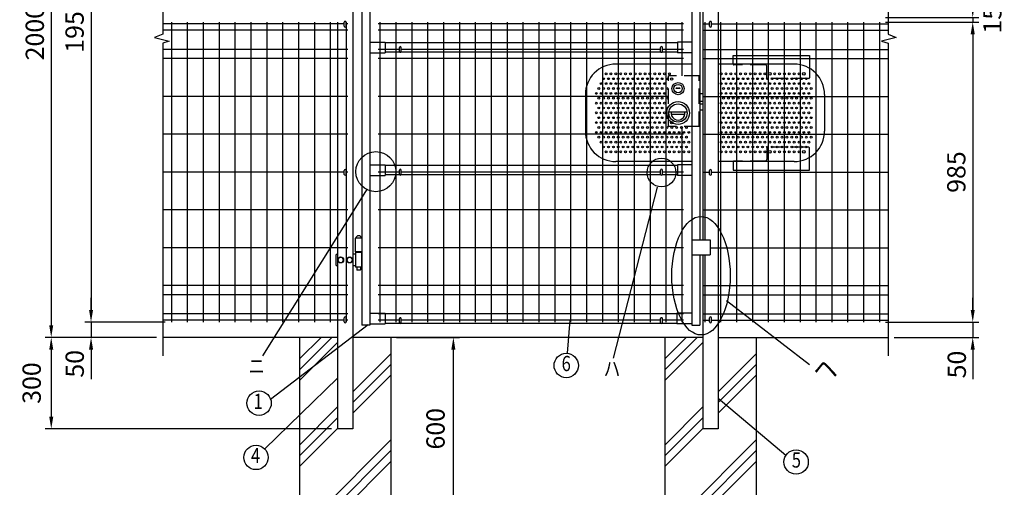
# Model space of a CAD drawing. Extents: x 203 to 7340, y 91 to 5280.
# Drawn here: x 203 to 3438, y 1834 to 3368 of the extents above; entities that cross this region are included whole.
import ezdxf
from ezdxf.enums import TextEntityAlignment as Align

# ---------------------------------------------------------------- set-up
doc = ezdxf.new("R2010")
doc.units = 0
doc.header["$LTSCALE"] = 200
doc.header["$MEASUREMENT"] = 0
doc.header["$PDMODE"] = 33
doc.header["$PDSIZE"] = 5
doc.linetypes.add('HIDDEN', pattern=[0.375, 0.25, -0.125])
doc.layers.get('DEFPOINTS').update_dxf_attribs({"linetype": 'CONTINUOUS'})
for name, color, linetype in [('HASEN', 7, 'HIDDEN'), ('MOJI', 6, 'CONTINUOUS'), ('MOJI2', 1, 'CONTINUOUS'), ('SJC', 1, 'CONTINUOUS'), ('SUNPOU', 4, 'CONTINUOUS')]:
    doc.layers.add(name, color=color, linetype=linetype)
doc.styles.add('EXT08', font='ROMANS', dxfattribs={"width": 0.8, "bigfont": 'EXTFONT'})
doc.dimstyles.new('SJC', dxfattribs={"dimtxt": 0.18, "dimasz": 0.18, "dimexe": 0.18, "dimexo": 0.0625, "dimgap": 0.09, "dimtad": 0, "dimtih": 1, "dimtoh": 1, "dimdec": 4, "dimzin": 0, "dimdsep": 46, "dimtxsty": 'STANDARD', "dimcen": 0.09, "dimadec": 0, "dimazin": 0, "dimtfac": 1, "dimtdec": 4, "dimtofl": 0, "dimtmove": 0, "dimatfit": 3, "dimfxl": 1, "dimtolj": 1, "dimtzin": 0, "dimarcsym": 0})

# ---------------------------------------------------------------- blocks, each defined once
blk = doc.blocks.new('*D3')
at = {"layer": 'DEFPOINTS', "color": 0}
for p in [(3028.1, 3360.7), (3028.1, 2375.7), (3334.6, 2375.7)]:
    blk.add_point(p, dxfattribs=at)
at = {"layer": 'SUNPOU', "color": 0}
for p, q in [((3048.1, 3360.7), (3354.6, 3360.7)), ((3334.6, 3320.7), (3334.6, 2415.7)), ((3048.1, 2375.7), (3354.6, 2375.7))]:
    blk.add_line(p, q, dxfattribs=at)
for points in [[(3327.9, 3320.7), (3341.2, 3320.7), (3334.6, 3360.7)], [(3327.9, 2415.7), (3341.2, 2415.7), (3334.6, 2375.7)]]:
    blk.add_solid(points, dxfattribs=at)
at = {"layer": 'SUNPOU', "color": 0, "insert": (3280.6, 2868.2), "char_height": 60, "attachment_point": 5, "rotation": 90, "style": 'EXT08'}
blk.add_mtext('\\A1;985', dxfattribs=at)
blk = doc.blocks.new('*D4')
at = {"layer": 'DEFPOINTS', "color": 0}
for p in [(701.7, 4325.7), (306.9, 2325.7), (437.7, 2325.7)]:
    blk.add_point(p, dxfattribs=at)
at = {"layer": 'SUNPOU', "color": 0}
for p, q in [((681.7, 4325.7), (286.9, 4325.7)), ((306.9, 4285.7), (306.9, 2365.7)), ((417.7, 2325.7), (286.9, 2325.7))]:
    blk.add_line(p, q, dxfattribs=at)
for points in [[(300.3, 4285.7), (313.6, 4285.7), (306.9, 4325.7)], [(300.3, 2365.7), (313.6, 2365.7), (306.9, 2325.7)]]:
    blk.add_solid(points, dxfattribs=at)
at = {"layer": 'SUNPOU', "color": 0, "insert": (252.9, 3325.7), "char_height": 60, "attachment_point": 5, "rotation": 90, "style": 'EXT08'}
blk.add_mtext('\\A1;2000', dxfattribs=at)
blk = doc.blocks.new('*D5')
at = {"layer": 'DEFPOINTS', "color": 0}
for p in [(701.7, 4325.7), (437.7, 2375.7), (701.7, 2375.7)]:
    blk.add_point(p, dxfattribs=at)
at = {"layer": 'SUNPOU', "color": 0}
for p, q in [((681.7, 4325.7), (417.7, 4325.7)), ((437.7, 4285.7), (437.7, 2415.7)), ((681.7, 2375.7), (417.7, 2375.7))]:
    blk.add_line(p, q, dxfattribs=at)
for points in [[(431.1, 4285.7), (444.4, 4285.7), (437.7, 4325.7)], [(431.1, 2415.7), (444.4, 2415.7), (437.7, 2375.7)]]:
    blk.add_solid(points, dxfattribs=at)
at = {"layer": 'SUNPOU', "color": 0, "insert": (383.7, 3350.7), "char_height": 60, "attachment_point": 5, "rotation": 90, "style": 'EXT08'}
blk.add_mtext('\\A1;1950', dxfattribs=at)
blk = doc.blocks.new('*D6')
at = {"layer": 'DEFPOINTS', "color": 0}
for p in [(1421.5, 2325.7), (1628.2, 2325.7), (1421.5, 1725.7)]:
    blk.add_point(p, dxfattribs=at)
at = {"layer": 'SUNPOU', "color": 0}
for p, q in [((1441.5, 2325.7), (1648.2, 2325.7)), ((1628.2, 1765.7), (1628.2, 2285.7)), ((1441.5, 1725.7), (1648.2, 1725.7))]:
    blk.add_line(p, q, dxfattribs=at)
for points in [[(1621.5, 2285.7), (1634.8, 2285.7), (1628.2, 2325.7)], [(1621.5, 1765.7), (1634.8, 1765.7), (1628.2, 1725.7)]]:
    blk.add_solid(points, dxfattribs=at)
at = {"layer": 'SUNPOU', "color": 0, "insert": (1569.5, 2025.7), "char_height": 60, "attachment_point": 5, "rotation": 90, "style": 'EXT08'}
blk.add_mtext('\\A1;600', dxfattribs=at)
blk = doc.blocks.new('*D10')
at = {"layer": 'DEFPOINTS', "color": 0}
for p in [(437.7, 2325.7), (306.9, 2025.7), (1247.9, 2025.7)]:
    blk.add_point(p, dxfattribs=at)
at = {"layer": 'SUNPOU', "color": 0}
for p, q in [((417.7, 2325.7), (286.9, 2325.7)), ((306.9, 2285.7), (306.9, 2065.7)), ((1227.9, 2025.7), (286.9, 2025.7))]:
    blk.add_line(p, q, dxfattribs=at)
for points in [[(300.3, 2285.7), (313.6, 2285.7), (306.9, 2325.7)], [(300.3, 2065.7), (313.6, 2065.7), (306.9, 2025.7)]]:
    blk.add_solid(points, dxfattribs=at)
at = {"layer": 'SUNPOU', "color": 0, "insert": (242.6, 2175.7), "char_height": 60, "attachment_point": 5, "rotation": 90, "style": 'EXT08'}
blk.add_mtext('\\A1;300', dxfattribs=at)
blk = doc.blocks.new('*D12')
at = {"layer": 'DEFPOINTS', "color": 0}
for p in [(437.7, 2375.7), (437.7, 2325.7), (673, 2325.7)]:
    blk.add_point(p, dxfattribs=at)
at = {"layer": 'SUNPOU', "color": 0}
for p, q in [((437.7, 2415.7), (437.7, 2455.7)), ((437.7, 2375.7), (437.7, 2325.7)), ((653, 2325.7), (417.7, 2325.7)), ((437.7, 2285.7), (437.7, 2245.7))]:
    blk.add_line(p, q, dxfattribs=at)
for points in [[(431.1, 2415.7), (444.4, 2415.7), (437.7, 2375.7)], [(431.1, 2285.7), (444.4, 2285.7), (437.7, 2325.7)]]:
    blk.add_solid(points, dxfattribs=at)
at = {"layer": 'SUNPOU', "color": 0, "insert": (384.1, 2238.9), "char_height": 60, "attachment_point": 5, "rotation": 90, "style": 'EXT08'}
blk.add_mtext('\\A1;50', dxfattribs=at)
blk = doc.blocks.new('*D16')
at = {"layer": 'DEFPOINTS', "color": 0}
for p in [(3028.1, 2375.7), (3056.7, 2325.7), (3334.6, 2325.7)]:
    blk.add_point(p, dxfattribs=at)
at = {"layer": 'SUNPOU', "color": 0}
for p, q in [((3334.6, 2415.7), (3334.6, 2455.7)), ((3048.1, 2375.7), (3354.6, 2375.7)), ((3334.6, 2375.7), (3334.6, 2325.7)), ((3076.7, 2325.7), (3354.6, 2325.7)), ((3334.6, 2285.7), (3334.6, 2245.7))]:
    blk.add_line(p, q, dxfattribs=at)
for points in [[(3327.9, 2415.7), (3341.2, 2415.7), (3334.6, 2375.7)], [(3327.9, 2285.7), (3341.2, 2285.7), (3334.6, 2325.7)]]:
    blk.add_solid(points, dxfattribs=at)
at = {"layer": 'SUNPOU', "color": 0, "insert": (3282.2, 2236.5), "char_height": 60, "attachment_point": 5, "rotation": 90, "style": 'EXT08'}
blk.add_mtext('\\A1;50', dxfattribs=at)
blk = doc.blocks.new('*D23')
at = {"layer": 'DEFPOINTS', "color": 0}
for p in [(3028.1, 3375.7), (3028.1, 3360.7), (3334.6, 3360.7)]:
    blk.add_point(p, dxfattribs=at)
at = {"layer": 'SUNPOU', "color": 0}
for p, q in [((3334.6, 3415.7), (3334.6, 3455.7)), ((3048.1, 3375.7), (3354.6, 3375.7)), ((3334.6, 3375.7), (3334.6, 3360.7)), ((3048.1, 3360.7), (3354.6, 3360.7)), ((3334.6, 3320.7), (3334.6, 3280.7))]:
    blk.add_line(p, q, dxfattribs=at)
for points in [[(3327.9, 3415.7), (3341.2, 3415.7), (3334.6, 3375.7)], [(3327.9, 3320.7), (3341.2, 3320.7), (3334.6, 3360.7)]]:
    blk.add_solid(points, dxfattribs=at)
at = {"layer": 'SUNPOU', "color": 0, "insert": (3399, 3368.2), "char_height": 60, "attachment_point": 5, "rotation": 90, "style": 'EXT08'}
blk.add_mtext('\\A1;15', dxfattribs=at)

msp = doc.modelspace()

# ---------------------------------------------------------------- linework, layer by layer
at = {"layer": 'HASEN'}
for p, q in [((2652.8519, 3220.52555), (2549.8519, 3220.52555)), ((2657.8519, 3177.52555), (2657.8519, 3215.52555)), ((2797.8519, 3209.12809), (2797.8519, 3177.52555)), ((2436.2519, 3183.52555), (2335.2519, 3183.52555)), ((2335.2519, 3017.52555), (2335.2519, 3183.52555)), ((2436.2519, 3017.52555), (2436.2519, 3183.52555)), ((2795.8519, 3175.52555), (2659.8519, 3175.52555)), ((2436.2519, 3017.52555), (2335.2519, 3017.52555)), ((2657.8519, 2947.52555), (2657.8519, 2909.52555)), ((2795.8519, 2949.52555), (2659.8519, 2949.52555)), ((2797.8519, 2915.92301), (2797.8519, 2947.52555)), ((2652.8519, 2904.52555), (2549.8519, 2904.52555))]:
    msp.add_line(p, q, dxfattribs=at)
for centre, radius, start, end in [((2549.8519, 3222.52555), 2, 180, 270), ((2652.8519, 3215.52555), 5, 0, 90), ((2659.8519, 3177.52555), 2, 180, 270), ((2795.8519, 3177.52555), 2, 270, 0), ((2659.8519, 2947.52555), 2, 90, 180), ((2795.8519, 2947.52555), 2, 0, 90), ((2549.8519, 2902.52555), 2, 90, 180), ((2652.8519, 2909.52555), 5, 270, 0)]:
    msp.add_arc(centre, radius, start, end, dxfattribs=at)
at = {"layer": 'MOJI'}
for p, q in [((2547.8519, 3250.52555), (2797.8519, 3250.52555)), ((2547.8519, 3222.52555), (2547.8519, 3250.52555)), ((2797.8519, 3250.52555), (2797.8519, 3209.12809)), ((2797.8519, 2874.52555), (2797.8519, 2915.92301)), ((2547.8519, 2902.52555), (2547.8519, 2874.52555)), ((2547.8519, 2874.52555), (2797.8519, 2874.52555)), ((2298.21903, 2819.04916), (2153.63804, 2257.05554)), ((1344.40546, 2812.73373), (1001.42879, 2264.75771)), ((2525.11581, 2446.49042), (2798.56249, 2236.1247)), ((1348.16079, 2366.95615), (1027.56813, 2122.05554)), ((2010.50058, 2381.82555), (2002.05307, 2273.29555)), ((1247.8519, 2191.5727), (1008.56332, 1959.42687)), ((2497.8519, 2125.72555), (2720.73081, 1938.52553))]:
    msp.add_line(p, q, dxfattribs=at)
for centre, radius in [((2121.8519, 3174.52555), 3), ((2129.8519, 3190.52555), 3), ((2137.8519, 3174.52555), 3), ((2145.8519, 3190.52555), 3), ((2153.8519, 3174.52555), 3), ((2161.8519, 3190.52555), 3), ((2169.8519, 3174.52555), 3), ((2177.8519, 3190.52555), 3), ((2185.8519, 3174.52555), 3), ((2193.8519, 3190.52555), 3), ((2201.8519, 3174.52555), 3), ((2209.8519, 3190.52555), 3), ((2217.8519, 3174.52555), 3), ((2225.8519, 3190.52555), 3), ((2233.8519, 3174.52555), 3), ((2241.8519, 3190.52555), 3), ((2249.8519, 3174.52555), 3), ((2257.8519, 3190.52555), 3), ((2265.8519, 3174.52555), 3), ((2273.8519, 3190.52555), 3), ((2281.8519, 3174.52555), 3), ((2289.8519, 3190.52555), 3), ((2297.8519, 3174.52555), 3), ((2305.8519, 3190.52555), 3), ((2313.8519, 3174.52555), 3), ((2321.8519, 3190.52555), 3), ((2329.8519, 3174.52555), 3), ((2337.8519, 3190.52555), 3), ((2507.8519, 3190.52555), 3), ((2515.8519, 3174.52555), 3), ((2523.8519, 3190.52555), 3), ((2531.8519, 3174.52555), 3), ((2539.8519, 3190.52555), 3), ((2547.8519, 3174.52555), 3), ((2555.8519, 3190.52555), 3), ((2563.8519, 3174.52555), 3), ((2571.8519, 3190.52555), 3), ((2579.8519, 3174.52555), 3), ((2587.8519, 3190.52555), 3), ((2595.8519, 3174.52555), 3), ((2603.8519, 3190.52555), 3), ((2611.8519, 3174.52555), 3), ((2619.8519, 3190.52555), 3), ((2627.8519, 3174.52555), 3), ((2635.8519, 3190.52555), 3), ((2643.8519, 3174.52555), 3), ((2651.8519, 3190.52555), 3), ((2659.8519, 3174.52555), 3), ((2675.8519, 3174.52555), 3), ((2683.8519, 3190.52555), 3), ((2691.8519, 3174.52555), 3), ((2699.8519, 3190.52555), 3), ((2707.8519, 3174.52555), 3), ((2715.8519, 3190.52555), 3), ((2723.8519, 3174.52555), 3), ((2731.8519, 3190.52555), 3), ((2739.8519, 3174.52555), 3), ((2747.8519, 3190.52555), 3), ((2755.8519, 3174.52555), 3), ((2763.8519, 3190.52555), 3), ((2771.8519, 3174.52555), 3), ((2787.8519, 3174.52555), 3), ((2105.8519, 3142.52555), 3), ((2113.8519, 3158.52555), 3), ((2121.8519, 3142.52555), 3), ((2129.8519, 3158.52555), 3), ((2137.8519, 3142.52555), 3), ((2145.8519, 3158.52555), 3), ((2153.8519, 3142.52555), 3), ((2161.8519, 3158.52555), 3), ((2169.8519, 3142.52555), 3), ((2177.8519, 3158.52555), 3), ((2185.8519, 3142.52555), 3), ((2193.8519, 3158.52555), 3), ((2201.8519, 3142.52555), 3), ((2209.8519, 3158.52555), 3), ((2217.8519, 3142.52555), 3), ((2225.8519, 3158.52555), 3), ((2233.8519, 3142.52555), 3), ((2241.8519, 3158.52555), 3), ((2249.8519, 3142.52555), 3), ((2257.8519, 3158.52555), 3), ((2265.8519, 3142.52555), 3), ((2273.8519, 3158.52555), 3), ((2281.8519, 3142.52555), 3), ((2289.8519, 3158.52555), 3), ((2297.8519, 3142.52555), 3), ((2305.8519, 3158.52555), 3), ((2313.8519, 3142.52555), 3), ((2321.8519, 3158.52555), 3), ((2329.8519, 3142.52555), 3), ((2507.8519, 3158.52555), 3), ((2515.8519, 3142.52555), 3), ((2523.8519, 3158.52555), 3), ((2531.8519, 3142.52555), 3), ((2539.8519, 3158.52555), 3), ((2547.8519, 3142.52555), 3), ((2555.8519, 3158.52555), 3), ((2563.8519, 3142.52555), 3), ((2571.8519, 3158.52555), 3), ((2579.8519, 3142.52555), 3), ((2587.8519, 3158.52555), 3), ((2595.8519, 3142.52555), 3), ((2603.8519, 3158.52555), 3), ((2611.8519, 3142.52555), 3), ((2619.8519, 3158.52555), 3), ((2627.8519, 3142.52555), 3), ((2635.8519, 3158.52555), 3), ((2643.8519, 3142.52555), 3), ((2651.8519, 3158.52555), 3), ((2659.8519, 3142.52555), 3), ((2667.8519, 3158.52555), 3), ((2675.8519, 3142.52555), 3), ((2683.8519, 3158.52555), 3), ((2691.8519, 3142.52555), 3), ((2699.8519, 3158.52555), 3), ((2707.8519, 3142.52555), 3), ((2715.8519, 3158.52555), 3), ((2723.8519, 3142.52555), 3), ((2731.8519, 3158.52555), 3), ((2739.8519, 3142.52555), 3), ((2747.8519, 3158.52555), 3), ((2755.8519, 3142.52555), 3), ((2763.8519, 3158.52555), 3), ((2771.8519, 3142.52555), 3), ((2779.8519, 3158.52555), 3), ((2787.8519, 3142.52555), 3), ((2795.8519, 3158.52555), 3), ((2803.8519, 3142.52555), 3), ((2097.8519, 3126.52555), 3), ((2105.8519, 3110.52555), 3), ((2113.8519, 3126.52555), 3), ((2121.8519, 3110.52555), 3), ((2129.8519, 3126.52555), 3), ((2137.8519, 3110.52555), 3), ((2145.8519, 3126.52555), 3), ((2153.8519, 3110.52555), 3), ((2161.8519, 3126.52555), 3), ((2169.8519, 3110.52555), 3), ((2177.8519, 3126.52555), 3), ((2185.8519, 3110.52555), 3), ((2193.8519, 3126.52555), 3), ((2201.8519, 3110.52555), 3), ((2209.8519, 3126.52555), 3), ((2217.8519, 3110.52555), 3), ((2225.8519, 3126.52555), 3), ((2233.8519, 3110.52555), 3), ((2241.8519, 3126.52555), 3), ((2249.8519, 3110.52555), 3), ((2257.8519, 3126.52555), 3), ((2265.8519, 3110.52555), 3), ((2273.8519, 3126.52555), 3), ((2281.8519, 3110.52555), 3), ((2289.8519, 3126.52555), 3), ((2297.8519, 3110.52555), 3), ((2305.8519, 3126.52555), 3), ((2313.8519, 3110.52555), 3), ((2321.8519, 3126.52555), 3), ((2329.8519, 3110.52555), 3), ((2507.8519, 3126.52555), 3), ((2515.8519, 3110.52555), 3), ((2523.8519, 3126.52555), 3), ((2531.8519, 3110.52555), 3), ((2539.8519, 3126.52555), 3), ((2547.8519, 3110.52555), 3), ((2555.8519, 3126.52555), 3), ((2563.8519, 3110.52555), 3), ((2571.8519, 3126.52555), 3), ((2579.8519, 3110.52555), 3), ((2587.8519, 3126.52555), 3), ((2595.8519, 3110.52555), 3), ((2603.8519, 3126.52555), 3), ((2611.8519, 3110.52555), 3), ((2619.8519, 3126.52555), 3), ((2627.8519, 3110.52555), 3), ((2635.8519, 3126.52555), 3), ((2643.8519, 3110.52555), 3), ((2651.8519, 3126.52555), 3), ((2659.8519, 3110.52555), 3), ((2667.8519, 3126.52555), 3), ((2675.8519, 3110.52555), 3), ((2683.8519, 3126.52555), 3), ((2691.8519, 3110.52555), 3), ((2699.8519, 3126.52555), 3), ((2707.8519, 3110.52555), 3), ((2715.8519, 3126.52555), 3), ((2723.8519, 3110.52555), 3), ((2731.8519, 3126.52555), 3), ((2739.8519, 3110.52555), 3), ((2747.8519, 3126.52555), 3), ((2755.8519, 3110.52555), 3), ((2763.8519, 3126.52555), 3), ((2771.8519, 3110.52555), 3), ((2779.8519, 3126.52555), 3), ((2787.8519, 3110.52555), 3), ((2795.8519, 3126.52555), 3), ((2803.8519, 3110.52555), 3), ((2097.8519, 3094.52555), 3), ((2105.8519, 3078.52555), 3), ((2113.8519, 3094.52555), 3), ((2121.8519, 3078.52555), 3), ((2129.8519, 3094.52555), 3), ((2137.8519, 3078.52555), 3), ((2145.8519, 3094.52555), 3), ((2153.8519, 3078.52555), 3), ((2161.8519, 3094.52555), 3), ((2169.8519, 3078.52555), 3), ((2177.8519, 3094.52555), 3), ((2185.8519, 3078.52555), 3), ((2193.8519, 3094.52555), 3), ((2201.8519, 3078.52555), 3), ((2209.8519, 3094.52555), 3), ((2217.8519, 3078.52555), 3), ((2225.8519, 3094.52555), 3), ((2233.8519, 3078.52555), 3), ((2241.8519, 3094.52555), 3), ((2249.8519, 3078.52555), 3), ((2257.8519, 3094.52555), 3), ((2265.8519, 3078.52555), 3), ((2273.8519, 3094.52555), 3), ((2281.8519, 3078.52555), 3), ((2289.8519, 3094.52555), 3), ((2297.8519, 3078.52555), 3), ((2305.8519, 3094.52555), 3), ((2313.8519, 3078.52555), 3), ((2321.8519, 3094.52555), 3), ((2329.8519, 3078.52555), 3), ((2507.8519, 3094.52555), 3), ((2515.8519, 3078.52555), 3), ((2523.8519, 3094.52555), 3), ((2531.8519, 3078.52555), 3), ((2539.8519, 3094.52555), 3), ((2547.8519, 3078.52555), 3), ((2555.8519, 3094.52555), 3), ((2563.8519, 3078.52555), 3), ((2571.8519, 3094.52555), 3), ((2579.8519, 3078.52555), 3), ((2587.8519, 3094.52555), 3), ((2595.8519, 3078.52555), 3), ((2603.8519, 3094.52555), 3), ((2611.8519, 3078.52555), 3), ((2619.8519, 3094.52555), 3), ((2627.8519, 3078.52555), 3), ((2635.8519, 3094.52555), 3), ((2643.8519, 3078.52555), 3), ((2651.8519, 3094.52555), 3), ((2659.8519, 3078.52555), 3), ((2667.8519, 3094.52555), 3), ((2675.8519, 3078.52555), 3), ((2683.8519, 3094.52555), 3), ((2691.8519, 3078.52555), 3), ((2699.8519, 3094.52555), 3), ((2707.8519, 3078.52555), 3), ((2715.8519, 3094.52555), 3), ((2723.8519, 3078.52555), 3), ((2731.8519, 3094.52555), 3), ((2739.8519, 3078.52555), 3), ((2747.8519, 3094.52555), 3), ((2755.8519, 3078.52555), 3), ((2763.8519, 3094.52555), 3), ((2771.8519, 3078.52555), 3), ((2779.8519, 3094.52555), 3), ((2787.8519, 3078.52555), 3), ((2795.8519, 3094.52555), 3), ((2803.8519, 3078.52555), 3), ((2097.8519, 3062.52555), 3), ((2105.8519, 3046.52555), 3), ((2113.8519, 3062.52555), 3), ((2121.8519, 3046.52555), 3), ((2129.8519, 3062.52555), 3), ((2137.8519, 3046.52555), 3), ((2145.8519, 3062.52555), 3), ((2153.8519, 3046.52555), 3), ((2161.8519, 3062.52555), 3), ((2169.8519, 3046.52555), 3), ((2177.8519, 3062.52555), 3), ((2185.8519, 3046.52555), 3), ((2193.8519, 3062.52555), 3), ((2201.8519, 3046.52555), 3), ((2209.8519, 3062.52555), 3), ((2217.8519, 3046.52555), 3), ((2225.8519, 3062.52555), 3), ((2233.8519, 3046.52555), 3), ((2241.8519, 3062.52555), 3), ((2249.8519, 3046.52555), 3), ((2257.8519, 3062.52555), 3), ((2265.8519, 3046.52555), 3), ((2273.8519, 3062.52555), 3), ((2281.8519, 3046.52555), 3), ((2289.8519, 3062.52555), 3), ((2297.8519, 3046.52555), 3), ((2305.8519, 3062.52555), 3), ((2313.8519, 3046.52555), 3), ((2321.8519, 3062.52555), 3), ((2329.8519, 3046.52555), 3), ((2507.8519, 3062.52555), 3), ((2515.8519, 3046.52555), 3), ((2523.8519, 3062.52555), 3), ((2531.8519, 3046.52555), 3), ((2539.8519, 3062.52555), 3), ((2547.8519, 3046.52555), 3), ((2555.8519, 3062.52555), 3), ((2563.8519, 3046.52555), 3), ((2571.8519, 3062.52555), 3), ((2579.8519, 3046.52555), 3), ((2587.8519, 3062.52555), 3), ((2595.8519, 3046.52555), 3), ((2603.8519, 3062.52555), 3), ((2611.8519, 3046.52555), 3), ((2619.8519, 3062.52555), 3), ((2627.8519, 3046.52555), 3), ((2635.8519, 3062.52555), 3), ((2643.8519, 3046.52555), 3), ((2651.8519, 3062.52555), 3), ((2659.8519, 3046.52555), 3), ((2667.8519, 3062.52555), 3), ((2675.8519, 3046.52555), 3), ((2683.8519, 3062.52555), 3), ((2691.8519, 3046.52555), 3), ((2699.8519, 3062.52555), 3), ((2707.8519, 3046.52555), 3), ((2715.8519, 3062.52555), 3), ((2723.8519, 3046.52555), 3), ((2731.8519, 3062.52555), 3), ((2739.8519, 3046.52555), 3), ((2747.8519, 3062.52555), 3), ((2755.8519, 3046.52555), 3), ((2763.8519, 3062.52555), 3), ((2771.8519, 3046.52555), 3), ((2779.8519, 3062.52555), 3), ((2787.8519, 3046.52555), 3), ((2795.8519, 3062.52555), 3), ((2803.8519, 3046.52555), 3), ((2097.8519, 3030.52555), 3), ((2105.8519, 3014.52555), 3), ((2113.8519, 3030.52555), 3), ((2121.8519, 3014.52555), 3), ((2129.8519, 3030.52555), 3), ((2137.8519, 3014.52555), 3), ((2145.8519, 3030.52555), 3), ((2153.8519, 3014.52555), 3), ((2161.8519, 3030.52555), 3), ((2169.8519, 3014.52555), 3), ((2177.8519, 3030.52555), 3), ((2185.8519, 3014.52555), 3), ((2193.8519, 3030.52555), 3), ((2201.8519, 3014.52555), 3), ((2209.8519, 3030.52555), 3), ((2217.8519, 3014.52555), 3), ((2225.8519, 3030.52555), 3), ((2233.8519, 3014.52555), 3), ((2241.8519, 3030.52555), 3), ((2249.8519, 3014.52555), 3), ((2257.8519, 3030.52555), 3), ((2265.8519, 3014.52555), 3), ((2273.8519, 3030.52555), 3), ((2281.8519, 3014.52555), 3), ((2289.8519, 3030.52555), 3), ((2297.8519, 3014.52555), 3), ((2305.8519, 3030.52555), 3), ((2313.8519, 3014.52555), 3), ((2321.8519, 3030.52555), 3), ((2329.8519, 3014.52555), 3), ((2345.8519, 3014.52555), 3), ((2361.8519, 3014.52555), 3), ((2377.8519, 3014.52555), 3), ((2393.8519, 3014.52555), 3), ((2507.8519, 3030.52555), 3), ((2515.8519, 3014.52555), 3), ((2523.8519, 3030.52555), 3), ((2531.8519, 3014.52555), 3), ((2539.8519, 3030.52555), 3), ((2547.8519, 3014.52555), 3), ((2555.8519, 3030.52555), 3), ((2563.8519, 3014.52555), 3), ((2571.8519, 3030.52555), 3), ((2579.8519, 3014.52555), 3), ((2587.8519, 3030.52555), 3), ((2595.8519, 3014.52555), 3), ((2603.8519, 3030.52555), 3), ((2611.8519, 3014.52555), 3), ((2619.8519, 3030.52555), 3), ((2627.8519, 3014.52555), 3), ((2635.8519, 3030.52555), 3), ((2643.8519, 3014.52555), 3), ((2651.8519, 3030.52555), 3), ((2659.8519, 3014.52555), 3), ((2667.8519, 3030.52555), 3), ((2675.8519, 3014.52555), 3), ((2683.8519, 3030.52555), 3), ((2691.8519, 3014.52555), 3), ((2699.8519, 3030.52555), 3), ((2707.8519, 3014.52555), 3), ((2715.8519, 3030.52555), 3), ((2723.8519, 3014.52555), 3), ((2731.8519, 3030.52555), 3), ((2739.8519, 3014.52555), 3), ((2747.8519, 3030.52555), 3), ((2755.8519, 3014.52555), 3), ((2763.8519, 3030.52555), 3), ((2771.8519, 3014.52555), 3), ((2779.8519, 3030.52555), 3), ((2787.8519, 3014.52555), 3), ((2795.8519, 3030.52555), 3), ((2803.8519, 3014.52555), 3), ((2097.8519, 2998.52555), 3), ((2105.8519, 2982.52555), 3), ((2113.8519, 2998.52555), 3), ((2121.8519, 2982.52555), 3), ((2129.8519, 2998.52555), 3), ((2137.8519, 2982.52555), 3), ((2145.8519, 2998.52555), 3), ((2153.8519, 2982.52555), 3), ((2161.8519, 2998.52555), 3), ((2169.8519, 2982.52555), 3), ((2177.8519, 2998.52555), 3), ((2185.8519, 2982.52555), 3), ((2193.8519, 2998.52555), 3), ((2201.8519, 2982.52555), 3), ((2209.8519, 2998.52555), 3), ((2217.8519, 2982.52555), 3), ((2225.8519, 2998.52555), 3), ((2233.8519, 2982.52555), 3), ((2241.8519, 2998.52555), 3), ((2249.8519, 2982.52555), 3), ((2257.8519, 2998.52555), 3), ((2265.8519, 2982.52555), 3), ((2273.8519, 2998.52555), 3), ((2281.8519, 2982.52555), 3), ((2289.8519, 2998.52555), 3), ((2297.8519, 2982.52555), 3), ((2305.8519, 2998.52555), 3), ((2313.8519, 2982.52555), 3), ((2321.8519, 2998.52555), 3), ((2329.8519, 2982.52555), 3), ((2337.8519, 2998.52555), 3), ((2345.8519, 2982.52555), 3), ((2353.8519, 2998.52555), 3), ((2361.8519, 2982.52555), 3), ((2369.8519, 2998.52555), 3), ((2377.8519, 2982.52555), 3), ((2385.8519, 2998.52555), 3), ((2393.8519, 2982.52555), 3), ((2401.8519, 2998.52555), 3), ((2507.8519, 2998.52555), 3), ((2515.8519, 2982.52555), 3), ((2523.8519, 2998.52555), 3), ((2531.8519, 2982.52555), 3), ((2539.8519, 2998.52555), 3), ((2547.8519, 2982.52555), 3), ((2555.8519, 2998.52555), 3), ((2563.8519, 2982.52555), 3), ((2571.8519, 2998.52555), 3), ((2579.8519, 2982.52555), 3), ((2587.8519, 2998.52555), 3), ((2595.8519, 2982.52555), 3), ((2603.8519, 2998.52555), 3), ((2611.8519, 2982.52555), 3), ((2619.8519, 2998.52555), 3), ((2627.8519, 2982.52555), 3), ((2635.8519, 2998.52555), 3), ((2643.8519, 2982.52555), 3), ((2651.8519, 2998.52555), 3), ((2659.8519, 2982.52555), 3), ((2667.8519, 2998.52555), 3), ((2675.8519, 2982.52555), 3), ((2683.8519, 2998.52555), 3), ((2691.8519, 2982.52555), 3), ((2699.8519, 2998.52555), 3), ((2707.8519, 2982.52555), 3), ((2715.8519, 2998.52555), 3), ((2723.8519, 2982.52555), 3), ((2731.8519, 2998.52555), 3), ((2739.8519, 2982.52555), 3), ((2747.8519, 2998.52555), 3), ((2755.8519, 2982.52555), 3), ((2763.8519, 2998.52555), 3), ((2771.8519, 2982.52555), 3), ((2779.8519, 2998.52555), 3), ((2787.8519, 2982.52555), 3), ((2795.8519, 2998.52555), 3), ((2803.8519, 2982.52555), 3), ((2113.8519, 2966.52555), 3), ((2121.8519, 2950.52555), 3), ((2129.8519, 2966.52555), 3), ((2137.8519, 2950.52555), 3), ((2145.8519, 2966.52555), 3), ((2153.8519, 2950.52555), 3), ((2161.8519, 2966.52555), 3), ((2169.8519, 2950.52555), 3), ((2177.8519, 2966.52555), 3), ((2185.8519, 2950.52555), 3), ((2193.8519, 2966.52555), 3), ((2201.8519, 2950.52555), 3), ((2209.8519, 2966.52555), 3), ((2217.8519, 2950.52555), 3), ((2225.8519, 2966.52555), 3), ((2233.8519, 2950.52555), 3), ((2241.8519, 2966.52555), 3), ((2249.8519, 2950.52555), 3), ((2257.8519, 2966.52555), 3), ((2265.8519, 2950.52555), 3), ((2273.8519, 2966.52555), 3), ((2281.8519, 2950.52555), 3), ((2289.8519, 2966.52555), 3), ((2297.8519, 2950.52555), 3), ((2305.8519, 2966.52555), 3), ((2313.8519, 2950.52555), 3), ((2321.8519, 2966.52555), 3), ((2329.8519, 2950.52555), 3), ((2337.8519, 2966.52555), 3), ((2345.8519, 2950.52555), 3), ((2353.8519, 2966.52555), 3), ((2361.8519, 2950.52555), 3), ((2369.8519, 2966.52555), 3), ((2377.8519, 2950.52555), 3), ((2385.8519, 2966.52555), 3), ((2393.8519, 2950.52555), 3), ((2401.8519, 2966.52555), 3), ((2507.8519, 2966.52555), 3), ((2515.8519, 2950.52555), 3), ((2523.8519, 2966.52555), 3), ((2531.8519, 2950.52555), 3), ((2539.8519, 2966.52555), 3), ((2547.8519, 2950.52555), 3), ((2555.8519, 2966.52555), 3), ((2563.8519, 2950.52555), 3), ((2571.8519, 2966.52555), 3), ((2579.8519, 2950.52555), 3), ((2587.8519, 2966.52555), 3), ((2595.8519, 2950.52555), 3), ((2603.8519, 2966.52555), 3), ((2611.8519, 2950.52555), 3), ((2619.8519, 2966.52555), 3), ((2627.8519, 2950.52555), 3), ((2635.8519, 2966.52555), 3), ((2643.8519, 2950.52555), 3), ((2651.8519, 2966.52555), 3), ((2659.8519, 2950.52555), 3), ((2667.8519, 2966.52555), 3), ((2675.8519, 2950.52555), 3), ((2683.8519, 2966.52555), 3), ((2691.8519, 2950.52555), 3), ((2699.8519, 2966.52555), 3), ((2707.8519, 2950.52555), 3), ((2715.8519, 2966.52555), 3), ((2723.8519, 2950.52555), 3), ((2731.8519, 2966.52555), 3), ((2739.8519, 2950.52555), 3), ((2747.8519, 2966.52555), 3), ((2755.8519, 2950.52555), 3), ((2763.8519, 2966.52555), 3), ((2771.8519, 2950.52555), 3), ((2779.8519, 2966.52555), 3), ((2787.8519, 2950.52555), 3), ((2795.8519, 2966.52555), 3), ((1373.39362, 2869.6055), 65.74661), ((2129.8519, 2934.52555), 3), ((2145.8519, 2934.52555), 3), ((2161.8519, 2934.52555), 3), ((2177.8519, 2934.52555), 3), ((2193.8519, 2934.52555), 3), ((2209.8519, 2934.52555), 3), ((2225.8519, 2934.52555), 3), ((2241.8519, 2934.52555), 3), ((2257.8519, 2934.52555), 3), ((2312.02804, 2866.72555), 47.15449), ((2273.8519, 2934.52555), 3), ((2289.8519, 2934.52555), 3), ((2305.8519, 2934.52555), 3), ((2321.8519, 2934.52555), 3), ((2337.8519, 2934.52555), 3), ((2353.8519, 2934.52555), 3), ((2369.8519, 2934.52555), 3), ((2385.8519, 2934.52555), 3), ((2401.8519, 2934.52555), 3), ((2507.8519, 2934.52555), 3), ((2523.8519, 2934.52555), 3), ((2539.8519, 2934.52555), 3), ((2555.8519, 2934.52555), 3), ((2571.8519, 2934.52555), 3), ((2587.8519, 2934.52555), 3), ((2603.8519, 2934.52555), 3), ((2619.8519, 2934.52555), 3), ((2635.8519, 2934.52555), 3), ((2651.8519, 2934.52555), 3), ((2683.8519, 2934.52555), 3), ((2699.8519, 2934.52555), 3), ((2715.8519, 2934.52555), 3), ((2731.8519, 2934.52555), 3), ((2747.8519, 2934.52555), 3), ((2763.8519, 2934.52555), 3), ((1998.94855, 2233.41621), 40), ((989.78202, 2109.76372), 40), ((979.8538, 1931.57433), 40), ((2754.30083, 1916.77573), 40)]:
    msp.add_circle(centre, radius, dxfattribs=at)
msp.add_ellipse((2441.82458, 2528.11833), major_axis=(0, -194.65115), ratio=0.4924886655, dxfattribs=at)
at = {"layer": 'MOJI2'}
for p, q in [((1269.8519, 3354.62555), (673.04513, 3354.62555)), ((1281.8519, 3333.72555), (673.04513, 3333.72555)), ((701.6519, 3360.72555), (701.6519, 2375.72555)), ((753.8519, 3360.72555), (753.8519, 2375.72555)), ((806.0519, 3360.72555), (806.0519, 2375.72555)), ((858.2519, 3360.72555), (858.2519, 2375.72555)), ((910.4519, 3360.72555), (910.4519, 2375.72555)), ((962.6519, 3360.72555), (962.6519, 2375.72555)), ((1014.8519, 3360.72555), (1014.8519, 2375.72555)), ((1067.0519, 3360.72555), (1067.0519, 2375.72555)), ((1119.2519, 3360.72555), (1119.2519, 2375.72555)), ((1171.4519, 3360.72555), (1171.4519, 2375.72555)), ((1223.6519, 3360.72555), (1223.6519, 2375.72555)), ((1275.8519, 3360.72555), (1275.8519, 2375.72555)), ((1281.8519, 3354.62555), (1275.8519, 3354.62555)), ((2384.7519, 3354.62555), (1380.9519, 3354.62555)), ((2384.7519, 3333.72555), (1380.9519, 3333.72555)), ((1386.9519, 3360.72555), (1386.9519, 2375.72555)), ((1439.1519, 3360.72555), (1439.1519, 2375.72555)), ((1491.3519, 3360.72555), (1491.3519, 2375.72555)), ((1543.5519, 3360.72555), (1543.5519, 2375.72555)), ((1595.7519, 3360.72555), (1595.7519, 2375.72555)), ((1647.9519, 3360.72555), (1647.9519, 2375.72555)), ((1700.1519, 3360.72555), (1700.1519, 2375.72555)), ((1752.3519, 3360.72555), (1752.3519, 2375.72555)), ((1804.5519, 3360.72555), (1804.5519, 2375.72555)), ((1856.7519, 3360.72555), (1856.7519, 2375.72555)), ((1908.9519, 3360.72555), (1908.9519, 2375.72555)), ((1961.1519, 3360.72555), (1961.1519, 2375.72555)), ((2013.3519, 3360.72555), (2013.3519, 2375.72555)), ((2065.5519, 3360.72555), (2065.5519, 2375.72555)), ((2117.7519, 3360.72555), (2117.7519, 2375.72555)), ((2169.9519, 3360.72555), (2169.9519, 2375.72555)), ((2222.1519, 3360.72555), (2222.1519, 2375.72555)), ((2274.3519, 3360.72555), (2274.3519, 2375.72555)), ((2326.5519, 3360.72555), (2326.5519, 2375.72555)), ((2378.7519, 3360.72555), (2378.7519, 3183.52555)), ((2447.8519, 3354.62555), (2469.8519, 3354.62555)), ((2447.8519, 3333.72555), (3056.65868, 3333.72555)), ((2453.8519, 3360.72555), (2453.8519, 2646.22555)), ((2475.8519, 3354.62555), (3056.65868, 3354.62555)), ((2506.0519, 3360.72555), (2506.0519, 2375.72555)), ((2558.2519, 3360.72555), (2558.2519, 2375.72555)), ((2610.4519, 3360.72555), (2610.4519, 2375.72555)), ((2662.6519, 3360.72555), (2662.6519, 2375.72555)), ((2714.8519, 3360.72555), (2714.8519, 2375.72555)), ((2767.0519, 3360.72555), (2767.0519, 2375.72555)), ((2819.2519, 3360.72555), (2819.2519, 2375.72555)), ((2871.4519, 3360.72555), (2871.4519, 2375.72555)), ((2923.6519, 3360.72555), (2923.6519, 2375.72555)), ((2975.8519, 3360.72555), (2975.8519, 2375.72555)), ((3028.0519, 3360.72555), (3028.0519, 2375.72555)), ((1281.8519, 3270.72555), (673.04513, 3270.72555)), ((1450.8519, 3270.72555), (1380.9519, 3270.72555)), ((2308.8519, 3270.72555), (1456.8519, 3270.72555)), ((2384.7519, 3270.72555), (2314.8519, 3270.72555)), ((2447.8519, 3270.72555), (3056.65868, 3270.72555)), ((1281.8519, 3240.72555), (673.04513, 3240.72555)), ((2384.7519, 3240.72555), (1380.9519, 3240.72555)), ((2447.8519, 3240.72555), (3056.65868, 3240.72555)), ((1281.8519, 3116.62555), (673.04513, 3116.62555)), ((2335.2519, 3116.62555), (1380.9519, 3116.62555)), ((2447.8519, 3116.62555), (3056.65868, 3116.62555)), ((2378.7519, 3017.52555), (2378.7519, 2375.72555)), ((1281.8519, 2992.42555), (673.04513, 2992.42555)), ((2384.7519, 2992.42555), (1380.9519, 2992.42555)), ((2447.8519, 2992.42555), (3056.65868, 2992.42555)), ((1269.8519, 2868.22555), (673.04513, 2868.22555)), ((1281.8519, 2868.22555), (1275.8519, 2868.22555)), ((1450.8519, 2868.22555), (1380.9519, 2868.22555)), ((2308.8519, 2868.22555), (1456.8519, 2868.22555)), ((2384.7519, 2868.22555), (2314.8519, 2868.22555)), ((2447.8519, 2868.22555), (2469.8519, 2868.22555)), ((2475.8519, 2868.22555), (3056.65868, 2868.22555)), ((1281.8519, 2744.02555), (673.04513, 2744.02555)), ((2384.7519, 2744.02555), (1380.9519, 2744.02555)), ((2447.8519, 2744.02555), (3056.65868, 2744.02555)), ((1281.8519, 2619.82555), (673.04513, 2619.82555)), ((2384.7519, 2619.82555), (1380.9519, 2619.82555)), ((2453.8519, 2596.22555), (2453.8519, 2375.72555)), ((2471.8519, 2619.82555), (3056.65868, 2619.82555)), ((1281.8519, 2495.72555), (673.04513, 2495.72555)), ((2384.7519, 2495.72555), (1380.9519, 2495.72555)), ((2447.8519, 2495.72555), (3056.65868, 2495.72555)), ((1281.8519, 2465.72555), (673.04513, 2465.72555)), ((2384.7519, 2465.72555), (1380.9519, 2465.72555)), ((2447.8519, 2465.72555), (3056.65868, 2465.72555)), ((1281.8519, 2402.72555), (673.04513, 2402.72555)), ((2384.7519, 2402.72555), (1380.9519, 2402.72555)), ((2447.8519, 2402.72555), (3056.65868, 2402.72555)), ((1269.8519, 2381.82555), (673.04513, 2381.82555)), ((1281.8519, 2381.82555), (1275.8519, 2381.82555)), ((1450.8519, 2381.82555), (1380.9519, 2381.82555)), ((2308.8519, 2381.82555), (1456.8519, 2381.82555)), ((2384.7519, 2381.82555), (2314.8519, 2381.82555)), ((2447.8519, 2381.82555), (2469.8519, 2381.82555)), ((2475.8519, 2381.82555), (3056.65868, 2381.82555))]:
    msp.add_line(p, q, dxfattribs=at)
at = {"layer": 'SJC'}
for p, q in [((1297.8519, 4255.15104), (1297.8519, 2025.72555)), ((1327.8519, 4260.22555), (1327.8519, 2366.22555)), ((1353.8519, 4260.22555), (1353.8519, 2366.22555)), ((2411.8519, 4260.22555), (2411.8519, 2366.22555)), ((2497.8519, 4255.15104), (2497.8519, 2025.72555)), ((2437.8519, 4067.22555), (2437.8519, 2646.22555)), ((2447.8519, 4067.22555), (2447.8519, 2646.22555)), ((1247.8519, 3360.72555), (1247.8519, 2025.72555)), ((1353.8519, 3294.72555), (1403.8519, 3294.72555)), ((1403.8519, 3294.72555), (1403.8519, 3259.72555)), ((2364.93285, 3292.72555), (1403.8519, 3292.72555)), ((2411.8519, 3294.72555), (2364.93285, 3294.72555)), ((2364.93285, 3294.72555), (2364.93285, 3259.72555)), ((1353.8519, 3259.72555), (1403.8519, 3259.72555)), ((1452.19359, 3261.72555), (1403.8519, 3261.72555)), ((2310.19359, 3261.72555), (1455.51021, 3261.72555)), ((2364.93285, 3261.72555), (2313.51021, 3261.72555)), ((2411.8519, 3259.72555), (2364.93285, 3259.72555)), ((2447.8519, 3124.52555), (2437.8519, 3124.52555)), ((2447.8519, 3099.52555), (2437.8519, 3099.52555)), ((2447.8519, 3099.52555), (2437.8519, 3099.52555)), ((2447.8519, 3091.02555), (2437.8519, 3091.02555)), ((2447.8519, 3071.02555), (2437.8519, 3071.02555)), ((1353.8519, 2891.72555), (1403.8519, 2891.72555)), ((1403.8519, 2891.72555), (1403.8519, 2856.72555)), ((2364.93285, 2889.72555), (1403.8519, 2889.72555)), ((2411.8519, 2891.72555), (2364.93285, 2891.72555)), ((2364.93285, 2891.72555), (2364.93285, 2856.72555)), ((1353.8519, 2856.72555), (1403.8519, 2856.72555)), ((1452.19359, 2858.72555), (1403.8519, 2858.72555)), ((2310.19359, 2858.72555), (1455.51021, 2858.72555)), ((2364.93285, 2858.72555), (2313.51021, 2858.72555)), ((2411.8519, 2856.72555), (2364.93285, 2856.72555)), ((1305.8519, 2651.32555), (1305.8519, 2606.22555)), ((1327.8519, 2651.32555), (1305.8519, 2651.32555)), ((2411.8519, 2646.22555), (2471.8519, 2646.22555)), ((2471.8519, 2646.22555), (2471.8519, 2596.22555)), ((1327.8519, 2606.22555), (1305.8519, 2606.22555)), ((2411.8519, 2596.22555), (2471.8519, 2596.22555)), ((2437.8519, 2596.22555), (2437.8519, 2366.22555)), ((2447.8519, 2596.22555), (2447.8519, 2025.72555)), ((1353.8519, 2404.72555), (1403.8519, 2404.72555)), ((1403.8519, 2404.72555), (1403.8519, 2369.72555)), ((2361.8519, 2402.72555), (1403.8519, 2402.72555)), ((2411.8519, 2404.72555), (2361.8519, 2404.72555)), ((2361.8519, 2404.72555), (2361.8519, 2369.72555)), ((1353.8519, 2366.22555), (1327.8519, 2366.22555)), ((1353.8519, 2369.72555), (1403.8519, 2369.72555)), ((1452.19359, 2371.72555), (1403.8519, 2371.72555)), ((2310.19359, 2371.72555), (1455.51021, 2371.72555)), ((2361.8519, 2371.72555), (2313.51021, 2371.72555)), ((2411.8519, 2369.72555), (2361.8519, 2369.72555)), ((2411.8519, 2366.22555), (2437.8519, 2366.22555)), ((1247.8519, 2325.72555), (673.04513, 2325.72555)), ((1246.45196, 2325.72555), (673.04513, 2325.72555)), ((1122.8519, 2325.72555), (1122.8519, 1725.72555)), ((2447.8519, 2325.72555), (1297.8519, 2325.72555)), ((1422.8519, 2325.72555), (1422.8519, 1725.72555)), ((2322.8519, 2325.72555), (2322.8519, 1725.72555)), ((2497.8519, 2325.72555), (3056.65868, 2325.72555)), ((2499.25185, 2325.72555), (3056.65868, 2325.72555)), ((2622.8519, 2325.72555), (2622.8519, 1725.72555)), ((1297.8519, 2025.72555), (1247.8519, 2025.72555)), ((2497.8519, 2025.72555), (2447.8519, 2025.72555))]:
    msp.add_line(p, q, dxfattribs=at)
for centre in [(2667.8519, 3190.52555), (2779.8519, 3190.52555), (2667.8519, 2934.52555), (2779.8519, 2934.52555)]:
    msp.add_circle(centre, 4.7, dxfattribs=at)
at = {"layer": 'SUNPOU'}
for p, q in [((673.04513, 4336.00793), (673.04513, 3320.35155)), ((3056.65868, 4336.00793), (3056.65868, 3320.35155)), ((1269.8519, 3346.74243), (1269.8519, 3359.74243)), ((1275.8519, 3346.74243), (1275.8519, 3359.74243)), ((2469.8519, 3346.74243), (2469.8519, 3359.74243)), ((2475.8519, 3346.74243), (2475.8519, 3359.74243)), ((673.04513, 3291.58252), (673.04513, 2264.5745)), ((1450.8519, 3264.22555), (1450.8519, 3277.22555)), ((1456.8519, 3264.22555), (1456.8519, 3277.22555)), ((2308.8519, 3264.22555), (2308.8519, 3277.22555)), ((2314.8519, 3264.22555), (2314.8519, 3277.22555)), ((3056.65868, 3291.58252), (3056.65868, 2264.5745)), ((2411.8519, 3222.52555), (2161.8519, 3222.52555)), ((2747.8519, 3222.52555), (2497.8519, 3222.52555)), ((2373.8519, 3142.02555), (2358.8519, 3142.02555)), ((2061.8519, 3122.52555), (2061.8519, 3002.52555)), ((2847.8519, 3122.52555), (2847.8519, 3002.52555)), ((2336.55677, 3065.52555), (2396.14704, 3065.52555)), ((2343.61977, 3058.52555), (2389.08404, 3058.52555)), ((2411.8519, 2902.52555), (2161.8519, 2902.52555)), ((2747.8519, 2902.52555), (2497.8519, 2902.52555)), ((1269.8519, 2860.74243), (1269.8519, 2873.74243)), ((1275.8519, 2860.74243), (1275.8519, 2873.74243)), ((1450.8519, 2861.22555), (1450.8519, 2874.22555)), ((1456.8519, 2861.22555), (1456.8519, 2874.22555)), ((2308.8519, 2861.22555), (2308.8519, 2874.22555)), ((2314.8519, 2861.22555), (2314.8519, 2874.22555)), ((2469.8519, 2860.74243), (2469.8519, 2873.74243)), ((2475.8519, 2860.74243), (2475.8519, 2873.74243)), ((1241.8268, 2594.22555), (1241.8268, 2565.22555)), ((1247.8519, 2599.22555), (1246.8268, 2599.22555)), ((1252.9744, 2588.22555), (1248.0519, 2579.72555)), ((1262.7294, 2588.22555), (1252.9744, 2588.22555)), ((1267.6519, 2579.72555), (1262.7294, 2588.22555)), ((1282.9744, 2588.22555), (1278.0519, 2579.72555)), ((1292.7294, 2588.22555), (1282.9744, 2588.22555)), ((1297.6519, 2579.72555), (1292.7294, 2588.22555)), ((1306.8519, 2599.22555), (1297.8519, 2599.22555)), ((1306.3519, 2606.22555), (1306.3519, 2603.72555)), ((1306.8519, 2603.72555), (1306.3519, 2603.72555)), ((1306.8519, 2603.72555), (1306.8519, 2555.72555)), ((1326.8519, 2603.72555), (1306.8519, 2603.72555)), ((1326.8519, 2603.72555), (1326.8519, 2555.72555)), ((1326.8519, 2603.72555), (1327.3519, 2603.72555)), ((1327.3519, 2606.22555), (1327.3519, 2603.72555)), ((1247.8519, 2560.22555), (1246.8268, 2560.22555)), ((1248.0519, 2579.72555), (1252.9744, 2571.22555)), ((1252.9744, 2571.22555), (1262.7294, 2571.22555)), ((1262.7294, 2571.22555), (1267.6519, 2579.72555)), ((1278.0519, 2579.72555), (1282.9744, 2571.22555)), ((1282.9744, 2571.22555), (1292.7294, 2571.22555)), ((1292.7294, 2571.22555), (1297.6519, 2579.72555)), ((1306.8519, 2560.22555), (1297.8519, 2560.22555)), ((1326.8519, 2555.72555), (1306.8519, 2555.72555)), ((1310.8519, 2555.72555), (1310.8519, 2547.22555)), ((1322.8519, 2555.72555), (1322.8519, 2547.22555)), ((1311.8519, 2546.22555), (1310.8519, 2547.22555)), ((1321.8519, 2546.22555), (1311.8519, 2546.22555)), ((1322.8519, 2547.22555), (1321.8519, 2546.22555)), ((1269.8519, 2376.74243), (1269.8519, 2389.74243)), ((1275.8519, 2376.74243), (1275.8519, 2389.74243)), ((1450.8519, 2374.22555), (1450.8519, 2387.22555)), ((1456.8519, 2374.22555), (1456.8519, 2387.22555)), ((2308.8519, 2374.22555), (2308.8519, 2387.22555)), ((2314.8519, 2374.22555), (2314.8519, 2387.22555)), ((2469.8519, 2376.74243), (2469.8519, 2389.74243)), ((2475.8519, 2376.74243), (2475.8519, 2389.74243)), ((1122.8519, 2254.99778), (1193.57967, 2325.72555)), ((1122.8519, 2219.64244), (1228.93501, 2325.72555)), ((1122.8519, 2184.2871), (1247.8519, 2309.2871)), ((2322.8519, 2254.99778), (2393.57967, 2325.72555)), ((2322.8519, 2219.64244), (2428.93501, 2325.72555)), ((2322.8519, 2184.2871), (2447.8519, 2309.2871)), ((1297.8519, 2147.15506), (1422.8519, 2272.15506)), ((2497.8519, 2147.15506), (2622.8519, 2272.15506)), ((437.74954, 2245.72555), (437.74954, 2188.02795)), ((1297.8519, 2111.79972), (1422.8519, 2236.79972)), ((2497.8519, 2111.79972), (2622.8519, 2236.79972)), ((3334.56221, 2245.72555), (3334.56221, 2188.07683)), ((1297.8519, 2076.44439), (1422.8519, 2201.44439)), ((2497.8519, 2076.44439), (2622.8519, 2201.44439)), ((1122.8519, 1972.15506), (1247.8519, 2097.15506)), ((2322.8519, 1972.15506), (2447.8519, 2097.15506)), ((1122.8519, 1936.79972), (1247.8519, 2061.79972)), ((2322.8519, 1936.79972), (2447.8519, 2061.79972)), ((1122.8519, 1901.44439), (1247.8519, 2026.44439)), ((2322.8519, 1901.44439), (2447.8519, 2026.44439)), ((1159.2651, 1725.72555), (1422.8519, 1989.31235)), ((2359.2651, 1725.72555), (2622.8519, 1989.31235)), ((1194.62044, 1725.72555), (1422.8519, 1953.95701)), ((2394.62044, 1725.72555), (2622.8519, 1953.95701)), ((1229.97578, 1725.72555), (1422.8519, 1918.60167)), ((2429.97578, 1725.72555), (2622.8519, 1918.60167))]:
    msp.add_line(p, q, dxfattribs=at)
for points in [[(673.49779, 3320.52556), (646.25484, 3310.05279), (694.45397, 3297.48543), (673.04513, 3291.58252)], [(3056.20602, 3320.52556), (3083.44896, 3310.05279), (3035.24983, 3297.48543), (3056.65868, 3291.58252)]]:
    msp.add_lwpolyline(points, dxfattribs=at)
for centre, radius in [((2345.2519, 3173.52555), 3.5), ((2366.3519, 3142.02555), 20), ((2366.3519, 3142.02555), 14), ((2366.3519, 3062.02555), 37.25), ((2366.3519, 3062.02555), 30), ((2345.2519, 3030.52555), 3.5), ((1257.8519, 2579.72555), 9.8), ((1287.8519, 2579.72555), 9.8)]:
    msp.add_circle(centre, radius, dxfattribs=at)
for centre, radius, start, end in [((1272.8519, 3359.74243), 3, 0, 180), ((1272.8519, 3346.74243), 3, 180, 0), ((2472.8519, 3359.74243), 3, 0, 180), ((2472.8519, 3346.74243), 3, 180, 0), ((1453.8519, 3277.22555), 3, 0, 180), ((2311.8519, 3277.22555), 3, 0, 180), ((1453.8519, 3264.22555), 3, 180, 0), ((2311.8519, 3264.22555), 3, 180, 0), ((2161.8519, 3122.52555), 100, 90, 180), ((2747.8519, 3122.52555), 100, 0, 90), ((2362.6019, 3139.59687), 4.46777, 32.92898981, 147.07101019), ((2370.1019, 3139.59687), 4.46777, 32.92898981, 147.07101019), ((2366.3519, 3062.02555), 23, 171.24707092, 8.75292908), ((2161.8519, 3002.52555), 100, 180, 270), ((2747.8519, 3002.52555), 100, 270, 0), ((1272.8519, 2873.74243), 3, 0, 180), ((1272.8519, 2860.74243), 3, 180, 0), ((1453.8519, 2874.22555), 3, 0, 180), ((1453.8519, 2861.22555), 3, 180, 0), ((2311.8519, 2874.22555), 3, 0, 180), ((2311.8519, 2861.22555), 3, 180, 0), ((2472.8519, 2873.74243), 3, 0, 180), ((2472.8519, 2860.74243), 3, 180, 0), ((1316.8519, 2649.82555), 9.5, 9.08472029, 170.91527971), ((1246.8268, 2594.22555), 5, 90, 180), ((1246.8268, 2565.22555), 5, 180, 270), ((1272.8519, 2389.74243), 3, 0, 180), ((1272.8519, 2376.74243), 3, 180, 0), ((1453.8519, 2387.22555), 3, 0, 180), ((1453.8519, 2374.22555), 3, 180, 0), ((2311.8519, 2387.22555), 3, 0, 180), ((2311.8519, 2374.22555), 3, 180, 0), ((2472.8519, 2389.74243), 3, 0, 180), ((2472.8519, 2376.74243), 3, 180, 0)]:
    msp.add_arc(centre, radius, start, end, dxfattribs=at)

# ---------------------------------------------------------------- texts
at = {"layer": 'MOJI', "style": 'EXT08', "width": 0.8}
for s, p in [('6', (1998.94855, 2233.41621)), ('1', (987.0008, 2109.16384)), ('4', (978.52844, 1931.57433)), ('5', (2755.16161, 1916.77573))]:
    msp.add_text(s, height=50, dxfattribs=at).set_placement(p, align=Align.MIDDLE)
for s, p in [('ニ', (954.41309, 2231.19607)), ('ハ', (2121.86081, 2222.69532))]:
    msp.add_text(s, height=50, dxfattribs=at).set_placement(p, align=Align.MIDDLE_LEFT)
at = {"layer": 'MOJI', "insert": (2810.47681, 2252.52372), "char_height": 60, "width": 0.8, "attachment_point": 1, "style": 'EXT08'}
msp.add_mtext('ヘ', dxfattribs=at)

# ---------------------------------------------------------------- dimensions: what is measured, and where the dimension line sits
at = {"layer": 'SUNPOU'}
for base, p1, p2, override, picture, middle in [((306.94978, 2325.72555), (701.6519, 4325.72555), (437.74954, 2325.72555), {"dimscale": 20, "dimtxt": 3, "dimasz": 2, "dimexe": 1, "dimexo": 1, "dimgap": 1.2, "dimtad": 1, "dimtih": 0, "dimtoh": 0, "dimdec": 0, "dimzin": 8, "dimtxsty": 'EXT08', "dimtofl": 1, "dimtmove": 2}, '*D4', (252.94978, 3325.72555)), ((437.74954, 2375.72555), (701.6519, 4325.72555), (701.6519, 2375.72555), {"dimscale": 20, "dimtxt": 3, "dimasz": 2, "dimexe": 1, "dimexo": 1, "dimgap": 1.2, "dimtad": 1, "dimtih": 0, "dimtoh": 0, "dimzin": 8, "dimtxsty": 'EXT08', "dimtofl": 1, "dimtmove": 2}, '*D5', (383.74954, 3350.72555)), ((3334.56221, 2375.72555), (3028.0519, 3360.72555), (3028.0519, 2375.72555), {"dimscale": 20, "dimtxt": 3, "dimasz": 2, "dimexe": 1, "dimexo": 1, "dimgap": 1.2, "dimtad": 1, "dimtih": 0, "dimtoh": 0, "dimzin": 8, "dimtxsty": 'EXT08', "dimtofl": 1, "dimtmove": 2}, '*D3', (3280.56221, 2868.22555))]:
    dim = msp.add_linear_dim(base=base, p1=p1, p2=p2, angle=90, dimstyle='SJC', override=override, dxfattribs=at)
    dim.commit()
    dim.dimension.update_dxf_attribs({"geometry": picture, "text_midpoint": middle})
for base, p1, p2, override, picture, middle in [((3334.56221, 3360.72555), (3028.0519, 3375.72555), (3028.0519, 3360.72555), {"dimscale": 20, "dimtxt": 3, "dimasz": 2, "dimexe": 1, "dimexo": 1, "dimgap": 1.2, "dimtad": 1, "dimtih": 0, "dimtoh": 0, "dimzin": 8, "dimtxsty": 'EXT08', "dimtofl": 1, "dimtmove": 2}, '*D23', (3398.95025, 3368.22555)), ((437.74954, 2325.72555), (437.74954, 2375.72555), (673.04513, 2325.72555), {"dimscale": 20, "dimtxt": 3, "dimasz": 2, "dimexe": 1, "dimexo": 1, "dimgap": 1.2, "dimtad": 1, "dimtih": 0, "dimtoh": 0, "dimdec": 0, "dimzin": 8, "dimtxsty": 'EXT08', "dimtofl": 1, "dimtmove": 2}, '*D12', (384.05534, 2238.9106)), ((3334.56221, 2325.72555), (3028.0519, 2375.72555), (3056.65868, 2325.72555), {"dimscale": 20, "dimtxt": 3, "dimasz": 2, "dimexe": 1, "dimexo": 1, "dimgap": 1.2, "dimtad": 1, "dimtih": 0, "dimtoh": 0, "dimdec": 0, "dimzin": 8, "dimtxsty": 'EXT08', "dimtofl": 1, "dimtmove": 2}, '*D16', (3282.16221, 2236.49529)), ((306.94978, 2025.72555), (437.74954, 2325.72555), (1247.8519, 2025.72555), {"dimscale": 20, "dimtxt": 3, "dimasz": 2, "dimexe": 1, "dimexo": 1, "dimgap": 1.2, "dimtad": 1, "dimtih": 0, "dimtoh": 0, "dimdec": 2, "dimzin": 8, "dimtxsty": 'EXT08', "dimtofl": 1, "dimtmove": 2}, '*D10', (242.64574, 2175.72555)), ((1628.18228, 2325.72387), (1421.45196, 1725.72555), (1421.45196, 2325.72387), {"dimscale": 20, "dimtxt": 3, "dimasz": 2, "dimexe": 1, "dimexo": 1, "dimgap": 1.2, "dimtad": 1, "dimtih": 0, "dimtoh": 0, "dimdec": 2, "dimzin": 8, "dimtxsty": 'EXT08', "dimtofl": 1, "dimtmove": 2}, '*D6', (1569.53561, 2025.72471))]:
    dim = msp.add_linear_dim(base=base, p1=p1, p2=p2, angle=90, dimstyle='SJC', override=override, dxfattribs=at)
    dim.commit()
    dim.dimension.update_dxf_attribs({"geometry": picture, "text_midpoint": middle, "dimtype": 160})

doc.saveas('drawing.dxf')
